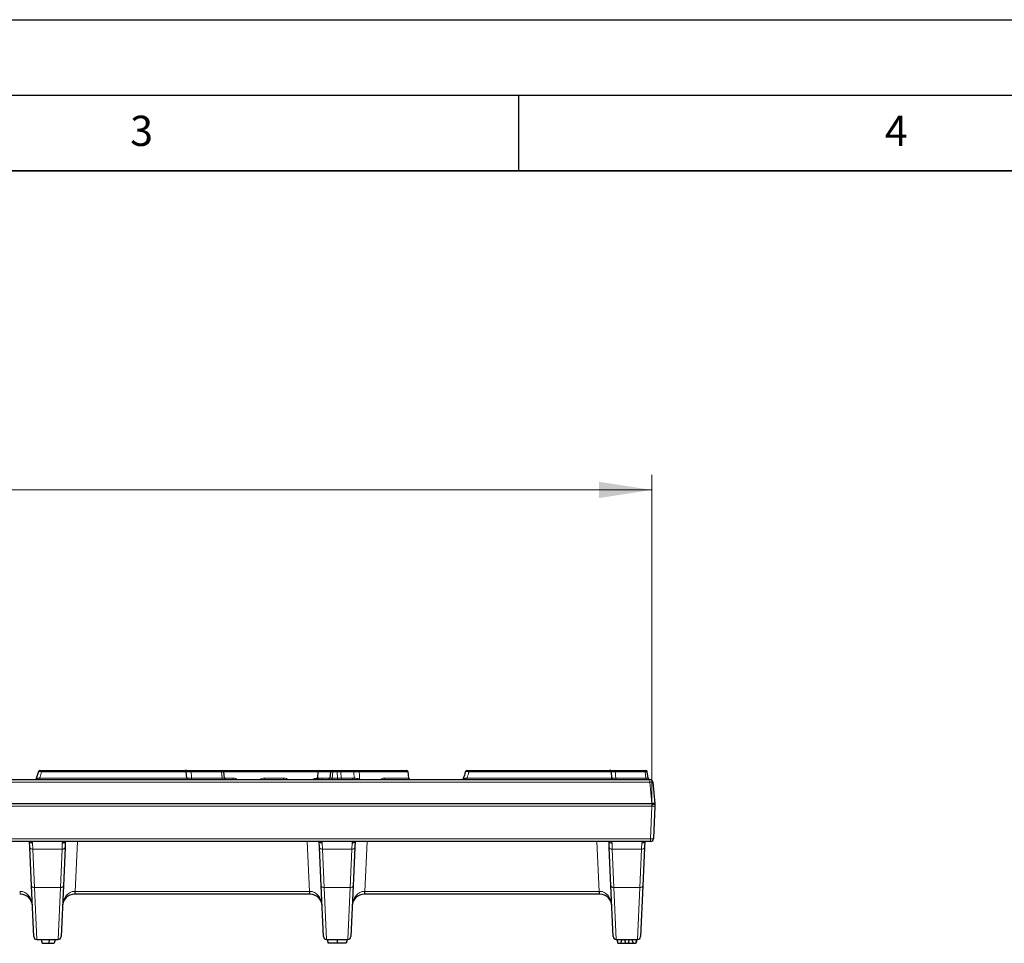
# Model space of a CAD drawing. Units: millimetres. Extents: x 0 to 420, y 0 to 297.
# Drawn here: x 132 to 197, y 236 to 297 of the extents above; entities that cross this region are included whole.
import ezdxf

# ---------------------------------------------------------------- set-up
doc = ezdxf.new("R2010")
doc.units = ezdxf.units.MM
doc.layers.add('LINIEN-DICK', color=7, linetype='Continuous', lineweight=35)
doc.layers.add('LINIEN-DÜNN', color=7, linetype='Continuous')
doc.layers.add('VORLAGE_TEXT', color=7, linetype='Continuous')
doc.styles.add('SLDTEXTSTYLE0', font='TXT', dxfattribs={"width": 0.605})
doc.dimstyles.new('SLDDIMSTYLE0', dxfattribs={"dimtxt": 3.5, "dimasz": 3.5, "dimexe": 0, "dimexo": 0.0625, "dimgap": 0.875, "dimtad": 1, "dimlfac": 5, "dimrnd": 1e-09, "dimzin": 12, "dimdsep": 46, "dimtxsty": 'SLDTEXTSTYLE0', "dimsah": 1, "dimcen": 0.09, "dimadec": 0, "dimazin": 3, "dimtfac": 1, "dimtdec": 3, "dimtofl": 0, "dimtmove": 0, "dimatfit": 3, "dimfxl": 0, "dimfrac": 2, "dimtolj": 1, "dimtzin": 12, "dimarcsym": 0})

# ---------------------------------------------------------------- blocks, each defined once
blk = doc.blocks.new('_D')
at = {"color": 7, "linetype": 'Continuous', "lineweight": 18}
for p, q in [((74.243, 245.173), (74.243, 266.853)), ((173.828, 245.173), (173.828, 266.853)), ((74.243, 265.853), (173.828, 265.853))]:
    blk.add_line(p, q, dxfattribs=at)
for points in [[(74.243, 265.853), (77.743, 265.315), (77.743, 266.392)], [(173.828, 265.853), (170.328, 266.392), (170.328, 265.315)]]:
    blk.add_solid(points, dxfattribs=at)
at = {"color": 7, "linetype": 'Continuous', "lineweight": 18, "insert": (120.025, 270.365), "char_height": 3.5, "attachment_point": 1, "style": 'SLDTEXTSTYLE0'}
blk.add_mtext('499', dxfattribs=at)

msp = doc.modelspace()

# ---------------------------------------------------------------- linework, layer by layer
at = {"color": 7, "linetype": 'Continuous', "lineweight": 25}
for p, q in [((126.8799, 246.6733), (173.704, 246.6733)), ((133.1862, 247.2028), (133.0369, 246.7427)), ((141.6503, 247.2733), (141.6526, 247.2733)), ((143.0013, 247.2733), (142.9331, 247.2733)), ((143.0178, 246.7621), (142.981, 247.1845)), ((143.2724, 247.2733), (145.2905, 247.2733)), ((145.2905, 247.2733), (145.3695, 247.2733)), ((145.5186, 246.7617), (145.4689, 247.185)), ((151.7048, 247.1947), (151.6673, 246.7658)), ((152.5384, 247.1853), (152.4874, 246.7614)), ((152.6384, 247.2733), (152.7123, 247.2733)), ((152.7123, 247.2733), (153.0038, 247.2733)), ((153.0038, 247.2733), (153.1205, 247.2733)), ((153.119, 247.2733), (153.119, 247.2733)), ((153.1205, 247.2733), (153.9874, 247.2733)), ((153.248, 246.6733), (153.248, 246.6733)), ((157.7157, 246.7646), (157.6781, 247.1947)), ((169.894, 246.6733), (169.894, 246.6733)), ((171.1164, 247.2733), (171.074, 247.2733)), ((171.149, 247.182), (171.1429, 247.182)), ((171.1896, 246.7621), (171.1527, 247.1845)), ((171.183, 246.7646), (171.1869, 246.7646)), ((171.3756, 247.2733), (173.3589, 247.2733)), ((173.3589, 247.2733), (173.4312, 247.2733)), ((173.5821, 246.7612), (173.5305, 247.1854)), ((173.9032, 246.4908), (174.0272, 245.0733)), ((126.5216, 245.0733), (173.828, 245.0733)), ((174.012, 245.0733), (173.828, 245.0733)), ((174.0217, 244.914), (173.9467, 242.7663)), ((174.0272, 245.0733), (174.0217, 244.914)), ((173.7468, 242.5733), (126.9166, 242.5733)), ((132.6114, 242.1615), (132.5935, 242.5732)), ((132.7222, 239.6248), (132.6114, 242.1615)), ((134.9431, 242.1615), (134.8323, 239.6248)), ((134.9614, 242.581), (134.9431, 242.1615)), ((151.8114, 242.1615), (151.7935, 242.5732)), ((151.9222, 239.6248), (151.8114, 242.1615)), ((154.1431, 242.1615), (154.0323, 239.6248)), ((154.1614, 242.581), (154.1431, 242.1615)), ((171.0114, 242.1615), (170.9935, 242.5732)), ((171.1222, 239.6248), (171.0114, 242.1615)), ((173.3431, 242.1615), (173.2323, 239.6248)), ((173.3616, 242.5857), (173.3431, 242.1615)), ((132.8689, 236.2646), (132.7222, 239.6248)), ((134.8323, 239.6248), (134.6856, 236.2646)), ((152.0689, 236.2646), (151.9222, 239.6248)), ((154.0323, 239.6248), (153.8856, 236.2646)), ((171.2689, 236.2646), (171.1222, 239.6248)), ((173.2323, 239.6248), (173.0856, 236.2646)), ((131.9804, 239.0733), (131.9387, 239.0733)), ((135.6158, 239.0733), (135.5741, 239.0733)), ((151.1387, 239.0733), (135.6158, 239.0733)), ((151.1804, 239.0733), (151.1387, 239.0733)), ((154.8158, 239.0733), (154.7741, 239.0733)), ((170.3387, 239.0733), (154.8158, 239.0733)), ((170.3804, 239.0733), (170.3387, 239.0733)), ((133.0687, 236.0733), (134.4858, 236.0733)), ((133.3629, 236.0733), (133.4272, 235.8333)), ((133.4272, 235.8333), (133.8731, 235.8333)), ((133.8913, 236.0733), (133.8731, 235.8333)), ((133.8731, 235.8333), (134.2272, 235.8333)), ((134.2916, 236.0733), (134.2272, 235.8333)), ((152.2687, 236.0733), (153.6858, 236.0733)), ((152.3103, 236.0733), (152.3772, 235.8233)), ((152.9815, 235.8233), (152.3772, 235.8233)), ((152.9813, 236.0733), (152.9815, 235.8233)), ((153.5772, 235.8233), (152.9815, 235.8233)), ((153.6442, 236.0733), (153.5772, 235.8233)), ((171.4687, 236.0733), (172.8858, 236.0733)), ((171.5103, 236.0733), (171.5772, 235.8233)), ((171.5772, 235.8233), (171.5803, 235.8233)), ((171.5803, 235.8233), (171.7616, 235.8233)), ((171.7616, 235.8233), (172.0872, 235.8233)), ((172.0203, 236.0733), (172.0872, 235.8233)), ((172.0872, 235.8233), (172.2672, 235.8233)), ((172.3342, 236.0733), (172.2672, 235.8233)), ((172.2672, 235.8233), (172.5929, 235.8233)), ((172.5929, 235.8233), (172.7742, 235.8233)), ((172.7742, 235.8233), (172.7772, 235.8233)), ((172.7772, 235.8233), (172.8442, 236.0733))]:
    msp.add_line(p, q, dxfattribs=at)
at = {"color": 8, "linetype": 'Continuous', "lineweight": 18}
for p, q in [((145.3111, 247.182), (143.293, 247.182)), ((143.3318, 246.7646), (145.3601, 246.7646)), ((145.3601, 246.7646), (145.3111, 247.182)), ((152.6873, 247.182), (152.6371, 246.7646)), ((152.6371, 246.7646), (153, 246.7646)), ((152.9788, 247.182), (152.6873, 247.182)), ((153, 246.7646), (152.9788, 247.182)), ((153.2122, 247.182), (153.2334, 246.7646)), ((154.079, 247.182), (153.2122, 247.182)), ((153.2334, 246.7646), (153.9623, 246.7646)), ((154.4651, 246.708), (154.5144, 246.6733)), ((173.3863, 247.182), (171.4029, 247.182)), ((171.4437, 246.7646), (173.437, 246.7646)), ((173.437, 246.7646), (173.3863, 247.182)), ((173.704, 246.4908), (173.704, 246.6733)), ((173.704, 246.4908), (126.8799, 246.4908)), ((173.828, 245.0733), (173.704, 246.4908)), ((173.8218, 244.8971), (126.2135, 244.8971)), ((173.7468, 242.7495), (173.8218, 244.8971)), ((173.8218, 244.8971), (173.8274, 244.9768)), ((126.9166, 242.7495), (173.7468, 242.7495)), ((173.7468, 242.5733), (173.7468, 242.7495)), ((132.7914, 242.4449), (132.8112, 242.0564)), ((134.7432, 242.0564), (134.763, 242.4449)), ((135.6158, 239.2646), (135.7603, 242.5733)), ((151.1387, 239.2646), (150.9942, 242.5733)), ((151.9914, 242.4449), (152.0112, 242.0564)), ((153.9432, 242.0564), (153.963, 242.4449)), ((154.8158, 239.2646), (154.9603, 242.5733)), ((170.3387, 239.2646), (170.1942, 242.5733)), ((171.1914, 242.4449), (171.2112, 242.0564)), ((173.1432, 242.0564), (173.1637, 242.4576)), ((134.7432, 242.0564), (132.8112, 242.0564)), ((132.8112, 242.0564), (132.922, 239.5196)), ((134.6325, 239.5196), (134.7432, 242.0564)), ((153.9432, 242.0564), (152.0112, 242.0564)), ((152.0112, 242.0564), (152.122, 239.5196)), ((153.8325, 239.5196), (153.9432, 242.0564)), ((173.1432, 242.0564), (171.2112, 242.0564)), ((171.2112, 242.0564), (171.322, 239.5196)), ((173.0325, 239.5196), (173.1432, 242.0564)), ((134.6325, 239.5196), (132.922, 239.5196)), ((132.922, 239.5196), (133.0687, 236.0733)), ((134.4858, 236.0733), (134.6325, 239.5196)), ((153.8325, 239.5196), (152.122, 239.5196)), ((152.122, 239.5196), (152.2687, 236.0733)), ((153.6858, 236.0733), (153.8325, 239.5196)), ((173.0325, 239.5196), (171.322, 239.5196)), ((171.322, 239.5196), (171.4687, 236.0733)), ((172.8858, 236.0733), (173.0325, 239.5196)), ((135.6158, 239.2646), (151.1387, 239.2646)), ((135.6158, 239.2646), (135.6158, 239.0733)), ((151.1387, 239.2646), (151.1387, 239.0733)), ((154.8158, 239.2646), (170.3387, 239.2646)), ((154.8158, 239.2646), (154.8158, 239.0733)), ((170.3387, 239.2646), (170.3387, 239.0733))]:
    msp.add_line(p, q, dxfattribs=at)
at = {"color": 8, "linetype": 'Continuous', "lineweight": 18, "flags": 128}
for points in [[(146.0922, 246.7646), (146.0909, 246.7464), (146.0883, 246.7291), (146.0846, 246.7133), (146.0798, 246.6996), (146.0742, 246.6884), (146.0678, 246.6801), (146.061, 246.675), (146.0539, 246.6733)], [(156.1462, 246.6733), (156.1351, 246.675), (156.1243, 246.6801), (156.1144, 246.6884), (156.1055, 246.6996), (156.098, 246.7133), (156.0922, 246.7291), (156.0882, 246.7464), (156.0862, 246.7646)], [(171.4029, 247.182), (171.402, 247.2003), (171.4002, 247.2175), (171.3975, 247.2333), (171.3941, 247.247), (171.3901, 247.2582), (171.3855, 247.2665), (171.3806, 247.2716), (171.3756, 247.2733)], [(171.4711, 246.6733), (171.466, 246.675), (171.4611, 246.6801), (171.4566, 246.6884), (171.4525, 246.6996), (171.4491, 246.7133), (171.4464, 246.7291), (171.4446, 246.7464), (171.4437, 246.7646)], [(173.3863, 247.182), (173.3853, 247.2003), (173.3835, 247.2175), (173.3809, 247.2333), (173.3775, 247.247), (173.3734, 247.2582), (173.3689, 247.2665), (173.364, 247.2716), (173.3589, 247.2733)], [(173.4644, 246.6733), (173.4593, 246.675), (173.4545, 246.6801), (173.4499, 246.6884), (173.4459, 246.6996), (173.4424, 246.7133), (173.4398, 246.7291), (173.438, 246.7464), (173.437, 246.7646)], [(173.8274, 244.9768), (173.8659, 244.9778), (173.903, 244.9826), (173.9373, 244.9911), (173.9674, 245.0029), (173.9923, 245.0176), (174.011, 245.0347), (174.0228, 245.0535), (174.0272, 245.0733)], [(132.6114, 242.1615), (132.6161, 242.1398), (132.628, 242.1193), (132.6468, 242.1007), (132.6717, 242.0846), (132.7017, 242.0717), (132.7359, 242.0625), (132.7729, 242.0574), (132.8112, 242.0564)], [(134.7432, 242.0564), (134.7816, 242.0574), (134.8186, 242.0625), (134.8527, 242.0717), (134.8828, 242.0846), (134.9077, 242.1007), (134.9265, 242.1193), (134.9384, 242.1398), (134.9431, 242.1615)], [(152.0112, 242.0564), (151.9729, 242.0574), (151.9359, 242.0625), (151.9017, 242.0717), (151.8717, 242.0846), (151.8468, 242.1007), (151.828, 242.1193), (151.8161, 242.1398), (151.8114, 242.1615)], [(153.9432, 242.0564), (153.9816, 242.0574), (154.0186, 242.0625), (154.0527, 242.0717), (154.0828, 242.0846), (154.1077, 242.1007), (154.1265, 242.1193), (154.1384, 242.1398), (154.1431, 242.1615)], [(171.2112, 242.0564), (171.1729, 242.0574), (171.1359, 242.0625), (171.1017, 242.0717), (171.0717, 242.0846), (171.0468, 242.1007), (171.028, 242.1193), (171.0161, 242.1398), (171.0114, 242.1615)], [(173.1432, 242.0564), (173.1816, 242.0574), (173.2186, 242.0625), (173.2527, 242.0717), (173.2828, 242.0846), (173.3077, 242.1007), (173.3265, 242.1193), (173.3384, 242.1398), (173.3431, 242.1615)], [(132.7222, 239.6248), (132.7269, 239.6031), (132.7388, 239.5826), (132.7576, 239.5639), (132.7824, 239.5479), (132.8125, 239.535), (132.8467, 239.5258), (132.8836, 239.5206), (132.922, 239.5196)], [(134.6325, 239.5196), (134.6709, 239.5206), (134.7078, 239.5258), (134.742, 239.535), (134.7721, 239.5479), (134.7969, 239.5639), (134.8157, 239.5826), (134.8276, 239.6031), (134.8323, 239.6248)], [(152.122, 239.5196), (152.0836, 239.5206), (152.0467, 239.5258), (152.0125, 239.535), (151.9824, 239.5479), (151.9576, 239.5639), (151.9388, 239.5826), (151.9269, 239.6031), (151.9222, 239.6248)], [(153.8325, 239.5196), (153.8709, 239.5206), (153.9078, 239.5258), (153.942, 239.535), (153.9721, 239.5479), (153.9969, 239.5639), (154.0157, 239.5826), (154.0276, 239.6031), (154.0323, 239.6248)], [(171.322, 239.5196), (171.2836, 239.5206), (171.2467, 239.5258), (171.2125, 239.535), (171.1824, 239.5479), (171.1576, 239.5639), (171.1388, 239.5826), (171.1269, 239.6031), (171.1222, 239.6248)], [(173.0325, 239.5196), (173.0709, 239.5206), (173.1078, 239.5258), (173.142, 239.535), (173.1721, 239.5479), (173.1969, 239.5639), (173.2157, 239.5826), (173.2276, 239.6031), (173.2323, 239.6248)]]:
    msp.add_lwpolyline(points, dxfattribs=at)
at = {"color": 7, "linetype": 'Continuous', "lineweight": 25}
for centre, radius, start, end in [((132.9441, 246.7733), 0.1, 270.007035, 341.68081), ((133.2819, 247.1733), 0.1, 89.997304, 162.945692), ((142.8892, 247.1733), 0.1, 5.435523, 89.983975), ((143.1247, 246.7733), 0.1, 184.689268, 266.533818), ((145.3695, 247.1733), 0.1, 7.061897, 90), ((145.6179, 246.7733), 0.1, 185.613611, 270), ((151.5676, 246.7733), 0.1, 270.328503, 356.381823), ((151.8034, 247.1733), 0.1, 89.990508, 173.591907), ((152.3882, 246.7733), 0.1, 270, 353.756144), ((152.6377, 247.1733), 0.1, 90, 172.49691), ((157.2457, 247.1733), 0.1, 4.48629, 89.978752), ((157.2461, 247.1733), 0.1, 5.001821, 89.998859), ((157.5796, 247.1733), 0.1, 6.534041, 89.97628), ((157.8153, 246.7733), 0.1, 185.000014, 269.999984), ((161.2439, 246.7733), 0.1, 270.019366, 342.349823), ((161.5779, 247.1733), 0.1, 89.993516, 163.294186), ((171.0143, 247.1733), 0.1, 5.109407, 89.991207), ((171.0552, 247.1733), 0.1, 5.538266, 90.116162), ((171.2543, 246.7733), 0.1, 185.789902, 270.005254), ((171.2906, 246.7733), 0.1, 184.352291, 268.122059), ((173.4312, 247.1733), 0.1, 7.182024, 90), ((173.6813, 246.7733), 0.1, 185.787979, 270), ((173.704, 246.4733), 0.2, 5, 90), ((173.7468, 242.7733), 0.2, 270, 358), ((131.9804, 238.2733), 0.8, 2.5, 90), ((135.5741, 238.2733), 0.8, 90, 177.5), ((151.1804, 238.2733), 0.8, 2.5, 90), ((154.7741, 238.2733), 0.8, 90, 177.5), ((170.3804, 238.2733), 0.8, 2.5, 90), ((133.0687, 236.2733), 0.2, 182.5, 270), ((134.4858, 236.2733), 0.2, 270, 357.5), ((152.2687, 236.2733), 0.2, 182.5, 270), ((153.6858, 236.2733), 0.2, 270, 357.5), ((171.4687, 236.2733), 0.2, 182.5, 270), ((172.8858, 236.2733), 0.2, 270, 357.5)]:
    msp.add_arc(centre, radius, start, end, dxfattribs=at)
at = {"color": 8, "linetype": 'Continuous', "lineweight": 18}
for centre, radius, start, end in [((133.5389, 246.7433), 0.2714, 175.493594, 194.941058), ((132.9277, 247.2035), 0.4661, 357.360207, 8.616777), ((143.1702, 247.2023), 0.1245, 350.644705, 34.801629), ((143.4547, 246.7444), 0.1245, 170.644705, 214.801629), ((145.1883, 247.2023), 0.1245, 350.644705, 34.801629), ((145.4829, 246.7444), 0.1245, 170.644705, 214.801629), ((147.835, 246.7432), 0.3282, 347.702961, 3.73674), ((150.264, 246.7431), 0.8386, 178.53025, 184.772745), ((151.681, 246.7714), 0.0981, 270.842427, 356.022581), ((151.8958, 246.7675), 0.0943, 272.849507, 358.214034), ((152.5297, 246.745), 0.1092, 318.969157, 10.353585), ((152.7947, 247.2017), 0.1092, 138.969157, 190.353585), ((152.8927, 246.745), 0.1092, 318.969157, 10.353585), ((153.0862, 247.2017), 0.1092, 138.969157, 190.353585), ((153.1168, 247.178), 0.0954, 2.448209, 87.788275), ((153.3288, 246.7687), 0.0954, 182.448209, 267.788275), ((154.0577, 246.7687), 0.0954, 182.448209, 267.788275), ((153.9623, 246.4646), 0.3, 88.460419, 90), ((154.0656, 246.7683), 0.0953, 182.2743, 265.093097), ((153.9837, 247.178), 0.0954, 2.448209, 87.788275), ((154.2034, 246.7624), 0.0998, 183.68513, 243.237887), ((152.6669, 247.2036), 1.774, 359.304725, 2.253674), ((150.0193, 248.7396), 4.888, 334.993292, 335.440677), ((161.7375, 246.7438), 0.1576, 172.405687, 206.566521), ((161.5058, 247.2031), 0.1983, 353.888111, 20.723575), ((170.8428, 247.1913), 0.2151, 357.526728, 21.163131), ((173.8036, 245.9142), 0.5851, 80.197251, 99.802749), ((173.8859, 245.3306), 0.4382, 261.587569, 288.04938), ((173.8109, 243.183), 0.4382, 261.587569, 288.04938), ((132.7837, 242.6416), 0.1969, 200.297037, 272.266945), ((134.773, 242.6384), 0.1938, 267.054883, 340.381134), ((151.9816, 242.6388), 0.1941, 200.751125, 272.898699), ((153.973, 242.6384), 0.1938, 267.054883, 340.381134), ((171.1816, 242.6388), 0.1941, 200.751125, 272.898699), ((173.1722, 242.6531), 0.1958, 267.514955, 335.937586), ((133.1041, 239.218), 1.1329, 177.661904, 187.338096), ((134.4504, 239.218), 1.1329, 352.661904, 2.338096), ((152.3041, 239.218), 1.1329, 177.661904, 187.338096), ((153.6504, 239.218), 1.1329, 352.661904, 2.338096), ((171.5041, 239.218), 1.1329, 177.661904, 187.338096)]:
    msp.add_arc(centre, radius, start, end, dxfattribs=at)
for centre, major_axis, ratio, start_param, end_param in [((145.2688, 247.1733), (0.2, 0.0117), 0.0318982, 0.0018749, 1.3561176), ((145.3158, 246.7733), (0.2027, -0.0117), 0.031044, 4.9344166, 6.2893786), ((152.6903, 246.7733), (0.2029, 0.012), 0.0283931, 3.1390208, 4.4452729), ((152.7384, 247.1733), (0.2, -0.0119), 0.0292122, 1.831028, 3.1398346), ((153.0284, 247.1733), (0.2, 0.0051), 0.0514384, 0.4043665, 1.820276), ((153.0488, 246.7733), (0.2005, -0.0051), 0.0511719, 4.468147, 5.8840565), ((173.3305, 247.1733), (0.2, 0.0121), 0.0277642, 0.0016902, 1.2864295), ((173.3791, 246.7733), (0.2029, -0.0121), 0.0269682, 5.0033712, 6.2877655), ((131.9368, 239.2733), (0.8011, -0.0087), 0.0108621, 4.7148845, 4.7566151), ((131.9804, 238.2733), (-0.0432, 0.9903), 0.8070338, 4.712389, 6.2395521), ((135.5741, 238.2733), (0.0432, 0.9903), 0.8070338, 0.0436332, 1.5707963), ((135.6177, 239.2733), (0.8011, 0.0087), 0.0108621, 4.6681629, 4.7098934), ((151.1368, 239.2733), (0.8011, -0.0087), 0.0108621, 4.7148845, 4.7566151), ((151.1804, 238.2733), (-0.0432, 0.9903), 0.8070338, 4.712389, 6.2395521), ((154.7741, 238.2733), (0.0432, 0.9903), 0.8070338, 0.0436332, 1.5707963), ((154.8177, 239.2733), (0.8011, 0.0087), 0.0108621, 4.6681629, 4.7098934), ((170.3368, 239.2733), (0.8011, -0.0087), 0.0108621, 4.7148845, 4.7566151), ((170.3804, 238.2733), (-0.0432, 0.9903), 0.8070338, 4.712389, 6.2395521)]:
    msp.add_ellipse(centre, major_axis=major_axis, ratio=ratio, start_param=start_param, end_param=end_param, dxfattribs=at)
for points, knots in [([(133.0407, 246.7417), (133.04, 246.7414), (133.0358, 246.7395), (133.0514, 246.7393), (133.0869, 246.7417), (133.1415, 246.7476), (133.2044, 246.7555), (133.2479, 246.7617), (133.2683, 246.7646)], [0, 0, 0, 0, 0.0341463, 0.2287967, 0.4178321, 0.6113215, 0.8169067, 1, 1, 1, 1]), ([(133.3933, 247.182), (133.3779, 247.1842), (133.3409, 247.1895), (133.2856, 247.1965), (133.2344, 247.2019), (133.2005, 247.2042), (133.1845, 247.2042), (133.1875, 247.2025), (133.188, 247.2022)], [0, 0, 0, 0, 0.1456407, 0.3508499, 0.5515297, 0.7525101, 0.9589404, 1, 1, 1, 1]), ([(133.3933, 247.182), (133.3758, 247.1211), (133.358, 247.0602), (133.3399, 246.9995), (133.3216, 246.9379), (133.303, 246.8764), (133.284, 246.8151), (133.2788, 246.7982), (133.2736, 246.7814), (133.2683, 246.7646)], [0.0004768262, 0.0004768262, 0.0004768262, 0.0004768262, 0.0014324309, 0.0014324309, 0.0014324309, 0.0024011831, 0.0024011831, 0.0024011831, 0.0026668582, 0.0026668582, 0.0026668582, 0.0026668582]), ([(133.2683, 246.7646), (133.4392, 246.7646), (133.7844, 246.7646), (134.309, 246.7646), (134.8333, 246.7646), (135.5397, 246.7646), (136.4043, 246.7646), (137.3588, 246.7646), (138.26, 246.7646), (139.0483, 246.7646), (139.8082, 246.7646), (140.5087, 246.7646), (141.1764, 246.7646), (141.7213, 246.7646), (142.1524, 246.7646), (142.4782, 246.7646), (142.7445, 246.7646), (142.8935, 246.7646), (142.9833, 246.7646), (143.0029, 246.7646), (143.0154, 246.7646)], [0, 0, 0, 0, 0.0442748, 0.089417, 0.1366578, 0.1843257, 0.2834056, 0.382433, 0.4521289, 0.5238058, 0.5859429, 0.6495009, 0.7104894, 0.773103, 0.8155216, 0.8588063, 0.9027899, 0.9481481, 0.966985, 1, 1, 1, 1]), ([(142.9745, 247.182), (142.963, 247.182), (142.9365, 247.182), (142.794, 247.182), (142.5663, 247.182), (142.2483, 247.182), (141.8374, 247.182), (141.2966, 247.182), (140.6389, 247.182), (139.8849, 247.182), (139.0994, 247.182), (138.3606, 247.182), (137.6825, 247.182), (136.8623, 247.182), (136.0736, 247.182), (135.2734, 247.182), (134.6671, 247.182), (134.0374, 247.182), (133.6096, 247.182), (133.3933, 247.182)], [0, 0, 0, 0, 0.0345669, 0.0793351, 0.1226538, 0.167236, 0.2187649, 0.2717172, 0.3394032, 0.409115, 0.4769702, 0.5467756, 0.6028511, 0.6596753, 0.7751482, 0.8312605, 0.8875951, 0.9431625, 1, 1, 1, 1]), ([(143.293, 247.182), (143.25, 247.1828), (143.164, 247.1843), (143.061, 247.1851), (142.9945, 247.1846), (142.9753, 247.1835), (142.9771, 247.1826), (142.9772, 247.1826)], [0, 0, 0, 0, 0.2480908, 0.4960047, 0.7430813, 0.9901475, 1, 1, 1, 1]), ([(143.016, 246.7641), (143.016, 246.7641), (143.0146, 246.7632), (143.0337, 246.7621), (143.1004, 246.7616), (143.2031, 246.7624), (143.2889, 246.7639), (143.3318, 246.7646)], [0, 0, 0, 0, 0.0099493, 0.2569014, 0.5041506, 0.752176, 1, 1, 1, 1]), ([(143.293, 247.182), (143.2967, 247.1432), (143.3003, 247.1044), (143.3039, 247.0655), (143.3103, 246.997), (143.3166, 246.9285), (143.323, 246.86), (143.3259, 246.8282), (143.3289, 246.7964), (143.3318, 246.7646)], [0.0004595092, 0.0004595092, 0.0004595092, 0.0004595092, 0.0010458728, 0.0010458728, 0.0010458728, 0.0020804447, 0.0020804447, 0.0020804447, 0.0025607165, 0.0025607165, 0.0025607165, 0.0025607165]), ([(152.538, 247.182), (152.3554, 247.182), (151.8331, 247.182), (150.9717, 247.182), (149.9545, 247.182), (148.8846, 247.182), (147.9547, 247.182), (147.1734, 247.182), (146.5439, 247.182), (145.9604, 247.182), (145.6084, 247.182), (145.4692, 247.182)], [0, 0, 0, 0, 0.07594274, 0.2172045, 0.35844901, 0.4997548, 0.66220298, 0.74465032, 0.82772173, 0.93186826, 1, 1, 1, 1]), ([(145.5201, 246.7646), (145.5591, 246.7646), (145.7396, 246.7646), (145.9373, 246.7646), (146.0922, 246.7646)], [0, 0, 0, 0, 0.21655154, 1, 1, 1, 1]), ([(146.0922, 246.7646), (146.1491, 246.7594), (146.2447, 246.7507), (146.3257, 246.6956), (146.3585, 246.6733)], [0, 0, 0, 0, 0.5956924, 1, 1, 1, 1]), ([(147.8477, 246.6733), (147.8507, 246.6754), (147.8894, 246.7025), (147.9942, 246.7434), (148.1, 246.7567), (148.1625, 246.7646)], [0, 0, 0, 0, 0.0332512, 0.4279504, 1, 1, 1, 1]), ([(149.4257, 246.7646), (149.4922, 246.7594), (149.6002, 246.751), (149.6919, 246.6949), (149.7271, 246.6733)], [0, 0, 0, 0, 0.6157442, 1, 1, 1, 1]), ([(151.3504, 246.6733), (151.3562, 246.6772), (151.428, 246.725), (151.5434, 246.7571), (151.6507, 246.763), (151.6788, 246.7646)], [0, 0, 0, 0, 0.06133389, 0.75385947, 1, 1, 1, 1]), ([(152.538, 247.182), (152.5358, 247.182), (152.4063, 247.182), (152.2086, 247.182), (151.9611, 247.182), (151.794, 247.182), (151.7071, 247.182), (151.7131, 247.182), (151.7152, 247.182)], [0, 0, 0, 0, 0.00370703, 0.21426204, 0.41812558, 0.62794186, 0.86936285, 1, 1, 1, 1]), ([(151.7789, 246.7646), (151.7918, 246.7646), (151.8056, 246.762), (151.8357, 246.7575), (151.8519, 246.7557), (151.887, 246.7557), (151.9059, 246.7575), (151.9462, 246.762), (151.9676, 246.7646), (151.9901, 246.7646)], [0, 0, 0, 0, 0.25, 0.25, 0.5, 0.5, 0.75, 0.75, 1, 1, 1, 1]), ([(151.9901, 246.7646), (152.1007, 246.7646), (152.2341, 246.7646), (152.4508, 246.7646), (152.4878, 246.7646)], [0, 0, 0, 0, 0.8289542, 1, 1, 1, 1]), ([(153.9704, 246.7645), (153.9926, 246.7639), (154.0149, 246.761), (154.0595, 246.7567), (154.0817, 246.7554), (154.1038, 246.756)], [0, 0, 0, 0, 0.5, 0.5, 1, 1, 1, 1]), ([(154.4407, 247.182), (154.402, 247.1826), (154.3643, 247.183), (154.2908, 247.1836), (154.2558, 247.1837), (154.1922, 247.1837), (154.1632, 247.1836), (154.1145, 247.183), (154.0941, 247.1826), (154.079, 247.182)], [0, 0, 0, 0, 0.25, 0.25, 0.5, 0.5, 0.75, 0.75, 1, 1, 1, 1]), ([(154.1038, 246.756), (154.0993, 246.8339), (154.0948, 246.9119), (154.0902, 246.9898), (154.0865, 247.0539), (154.0828, 247.118), (154.079, 247.182)], [0.0004155103, 0.0004155103, 0.0004155103, 0.0004155103, 0.0015911513, 0.0015911513, 0.0015911513, 0.0025573757, 0.0025573757, 0.0025573757, 0.0025573757]), ([(154.1038, 246.756), (154.1191, 246.7557), (154.1391, 246.755), (154.1887, 246.7525), (154.2176, 246.7506), (154.2818, 246.7448), (154.3172, 246.7408), (154.39, 246.7285), (154.4281, 246.7202), (154.4651, 246.708)], [0, 0, 0, 0, 0.25, 0.25, 0.5, 0.5, 0.75, 0.75, 1, 1, 1, 1]), ([(154.4407, 247.182), (154.4459, 247.0798), (154.4512, 246.9776), (154.4565, 246.8753), (154.4593, 246.8195), (154.4622, 246.7638), (154.4651, 246.708)], [0.0004587423, 0.0004587423, 0.0004587423, 0.0004587423, 0.002, 0.002, 0.002, 0.0028410535, 0.0028410535, 0.0028410535, 0.0028410535]), ([(157.6635, 247.182), (157.6777, 247.182), (157.6833, 247.182), (157.6688, 247.182), (157.6487, 247.182), (157.5917, 247.182), (157.5682, 247.182), (157.5106, 247.182), (157.4764, 247.182), (157.3571, 247.182), (157.2554, 247.182), (157.0644, 247.182), (156.9944, 247.182), (156.8403, 247.182), (156.7571, 247.182), (156.5787, 247.182), (156.4834, 247.182), (156.33, 247.182), (156.2772, 247.182), (156.1678, 247.182), (156.111, 247.182), (155.9371, 247.182), (155.8161, 247.182), (155.6262, 247.182), (155.5616, 247.182), (155.4294, 247.182), (155.3616, 247.182), (155.1557, 247.182), (155.0159, 247.182), (154.7314, 247.182), (154.5862, 247.182), (154.4407, 247.182)], [0, 0, 0, 0, 0.125, 0.125, 0.25, 0.25, 0.3125, 0.3125, 0.375, 0.375, 0.5, 0.5, 0.5625, 0.5625, 0.625, 0.625, 0.6875, 0.6875, 0.71875, 0.71875, 0.75, 0.75, 0.8125, 0.8125, 0.84375, 0.84375, 0.875, 0.875, 0.9375, 0.9375, 1, 1, 1, 1]), ([(155.8594, 246.6733), (155.8952, 246.6998), (155.9663, 246.7522), (156.0465, 246.7605), (156.0862, 246.7646)], [0, 0, 0, 0, 0.5051115, 1, 1, 1, 1]), ([(156.0862, 246.7646), (156.2393, 246.7646), (156.3793, 246.7646), (156.5729, 246.7646), (156.6347, 246.7646), (156.753, 246.7646), (156.8097, 246.7646), (156.9712, 246.7646), (157.0667, 246.7646), (157.2364, 246.7646), (157.3105, 246.7646), (157.4384, 246.7646), (157.4923, 246.7646), (157.5803, 246.7646), (157.6147, 246.7646), (157.6678, 246.7646), (157.6863, 246.7646), (157.7101, 246.7646), (157.7155, 246.7646), (157.7157, 246.7646)], [0, 0, 0, 0, 0.125, 0.125, 0.1875, 0.1875, 0.25, 0.25, 0.375, 0.375, 0.5, 0.5, 0.625, 0.625, 0.75, 0.75, 0.875, 0.875, 1, 1, 1, 1]), ([(161.3419, 246.7426), (161.3409, 246.7419), (161.3374, 246.7396), (161.3566, 246.7392), (161.3963, 246.7417), (161.4534, 246.7475), (161.5177, 246.7555), (161.561, 246.7617), (161.5813, 246.7646)], [0, 0, 0, 0, 0.07184434, 0.25888529, 0.44051725, 0.62643609, 0.8240003, 1, 1, 1, 1]), ([(161.703, 247.182), (161.6876, 247.1842), (161.6507, 247.1895), (161.5939, 247.1965), (161.5402, 247.202), (161.502, 247.2043), (161.4823, 247.2041), (161.4842, 247.202), (161.4848, 247.2014)], [0, 0, 0, 0, 0.1397196, 0.3365656, 0.5290588, 0.7218416, 0.9198636, 1, 1, 1, 1]), ([(161.703, 247.182), (161.7022, 247.1791), (161.7013, 247.1762), (161.7005, 247.1733), (161.6833, 247.1119), (161.6659, 247.0507), (161.6482, 246.9896), (161.6304, 246.9284), (161.6124, 246.8674), (161.5941, 246.8065), (161.5898, 246.7926), (161.5856, 246.7786), (161.5813, 246.7646)], [0.0004768023, 0.0004768023, 0.0004768023, 0.0004768023, 0.0005225323, 0.0005225323, 0.0005225323, 0.0014845755, 0.0014845755, 0.0014845755, 0.0024462351, 0.0024462351, 0.0024462351, 0.0026671866, 0.0026671866, 0.0026671866, 0.0026671866]), ([(161.5813, 246.7646), (161.7514, 246.7646), (162.0948, 246.7646), (162.6233, 246.7646), (163.1557, 246.7646), (163.878, 246.7646), (164.7679, 246.7646), (165.7481, 246.7646), (166.6637, 246.7646), (167.4536, 246.7646), (168.2061, 246.7646), (168.8924, 246.7646), (169.5387, 246.7646), (170.0583, 246.7646), (170.4619, 246.7646), (170.7599, 246.7646), (170.9949, 246.7646), (171.1153, 246.7646), (171.1748, 246.7646), (171.1801, 246.7646), (171.183, 246.7646)], [0, 0, 0, 0, 0.0446955, 0.0902671, 0.1379585, 0.1860816, 0.286105, 0.3860756, 0.456421, 0.5287663, 0.5914693, 0.6556053, 0.7171507, 0.7803363, 0.8231607, 0.8668604, 0.9112193, 0.9569622, 0.9759849, 1, 1, 1, 1]), ([(171.1429, 247.182), (171.1405, 247.182), (171.1337, 247.182), (171.0264, 247.182), (170.8301, 247.182), (170.5409, 247.182), (170.1568, 247.182), (169.6417, 247.182), (169.0063, 247.182), (168.2689, 247.182), (167.4917, 247.182), (166.7526, 247.182), (166.0666, 247.182), (165.2308, 247.182), (164.4205, 247.182), (163.6006, 247.182), (162.9824, 247.182), (162.3452, 247.182), (161.9187, 247.182), (161.703, 247.182)], [0, 0, 0, 0, 0.0262085, 0.0714413, 0.115202, 0.1602388, 0.2123533, 0.2659075, 0.3341733, 0.4044742, 0.4729187, 0.5433318, 0.5998059, 0.6570217, 0.7732556, 0.8298403, 0.8866498, 0.9426852, 1, 1, 1, 1]), ([(171.4029, 247.182), (171.3613, 247.1828), (171.278, 247.1843), (171.1904, 247.1851), (171.1629, 247.1847), (171.1527, 247.1846)], [0, 0, 0, 0, 0.3861213, 0.771967, 1, 1, 1, 1]), ([(171.1896, 246.7621), (171.2011, 246.762), (171.2297, 246.7616), (171.319, 246.7624), (171.4021, 246.7639), (171.4437, 246.7646)], [0, 0, 0, 0, 0.24978154, 0.62504334, 1, 1, 1, 1]), ([(171.4029, 247.182), (171.4087, 247.1226), (171.4146, 247.0631), (171.4204, 247.0037), (171.427, 246.9355), (171.4337, 246.8673), (171.4403, 246.7992), (171.4414, 246.7876), (171.4426, 246.7761), (171.4437, 246.7646)], [0.0004595108, 0.0004595108, 0.0004595108, 0.0004595108, 0.0013573513, 0.0013573513, 0.0013573513, 0.0023867647, 0.0023867647, 0.0023867647, 0.0025607273, 0.0025607273, 0.0025607273, 0.0025607273]), ([(173.8274, 244.9768), (173.8288, 244.9971), (173.8414, 245.0128), (173.87, 245.0366), (173.8869, 245.0454), (173.9393, 245.0658), (173.9773, 245.072), (174.0153, 245.0731)], [0, 0, 0, 0, 0.25, 0.25, 0.5, 0.5, 1, 1, 1, 1]), ([(132.555, 242.5733), (132.5914, 242.5733), (132.6246, 242.5715), (132.6825, 242.5628), (132.7072, 242.556), (132.7477, 242.5356), (132.7635, 242.522), (132.7846, 242.4885), (132.7902, 242.4685), (132.7914, 242.4449)], [0, 0, 0, 0, 0.25, 0.25, 0.5, 0.5, 0.75, 0.75, 1, 1, 1, 1]), ([(134.763, 242.4449), (134.7642, 242.4685), (134.7701, 242.4889), (134.7914, 242.5225), (134.8068, 242.5357), (134.8373, 242.5509), (134.8488, 242.5553), (134.8737, 242.5623), (134.8872, 242.5651), (134.9305, 242.5716), (134.9631, 242.5733), (134.9995, 242.5733)], [0, 0, 0, 0, 0.25, 0.25, 0.5, 0.5, 0.625, 0.625, 0.75, 0.75, 1, 1, 1, 1]), ([(151.755, 242.5733), (151.7914, 242.5733), (151.8246, 242.5715), (151.8825, 242.5628), (151.9072, 242.556), (151.9477, 242.5356), (151.9635, 242.522), (151.9846, 242.4885), (151.9902, 242.4685), (151.9914, 242.4449)], [0, 0, 0, 0, 0.25, 0.25, 0.5, 0.5, 0.75, 0.75, 1, 1, 1, 1]), ([(153.963, 242.4449), (153.9642, 242.4685), (153.9701, 242.4889), (153.9914, 242.5225), (154.0068, 242.5357), (154.0373, 242.5509), (154.0488, 242.5553), (154.0737, 242.5623), (154.0872, 242.5651), (154.1305, 242.5716), (154.1631, 242.5733), (154.1995, 242.5733)], [0, 0, 0, 0, 0.25, 0.25, 0.5, 0.5, 0.625, 0.625, 0.75, 0.75, 1, 1, 1, 1]), ([(170.955, 242.5733), (170.9914, 242.5733), (171.0246, 242.5715), (171.0825, 242.5628), (171.1072, 242.556), (171.1477, 242.5356), (171.1635, 242.522), (171.1846, 242.4885), (171.1902, 242.4685), (171.1914, 242.4449)], [0, 0, 0, 0, 0.25, 0.25, 0.5, 0.5, 0.75, 0.75, 1, 1, 1, 1]), ([(173.1637, 242.4576), (173.1648, 242.4786), (173.1699, 242.4965), (173.1888, 242.5266), (173.2028, 242.5389), (173.2389, 242.5573), (173.2608, 242.5636), (173.3122, 242.5716), (173.342, 242.5733), (173.3748, 242.5733)], [0, 0, 0, 0, 0.25, 0.25, 0.5, 0.5, 0.75, 0.75, 1, 1, 1, 1])]:
    msp.add_open_spline(points, degree=3, knots=knots, dxfattribs=at)
at = {"color": 7, "linetype": 'Continuous', "lineweight": 25}
for points, knots in [([(133.2827, 247.2733), (133.2825, 247.2733), (133.2807, 247.2733), (133.2887, 247.2733), (133.3061, 247.2733), (133.3326, 247.2733), (133.3613, 247.2733), (133.3805, 247.2733), (133.3885, 247.2733)], [0, 0, 0, 0, 0.0377164, 0.2423678, 0.442025, 0.6431173, 0.851121, 1, 1, 1, 1]), ([(133.3885, 247.2733), (133.6073, 247.2733), (134.0453, 247.2733), (134.6874, 247.2733), (135.3054, 247.2733), (135.9701, 247.2733), (136.6908, 247.2733), (137.4893, 247.2733), (138.2941, 247.2733), (139.0934, 247.2733), (139.8586, 247.2733), (140.5999, 247.2733), (141.2409, 247.2733), (141.7711, 247.2733), (142.17, 247.2733), (142.4784, 247.2733), (142.702, 247.2733), (142.8387, 247.2733), (142.8926, 247.2733), (142.8858, 247.2733), (142.8845, 247.2733)], [0, 0, 0, 0, 0.0571574, 0.1144059, 0.1708782, 0.2274111, 0.3025423, 0.3776225, 0.4521613, 0.5190681, 0.5860271, 0.6528647, 0.7196517, 0.7702026, 0.8206974, 0.8629447, 0.9051642, 0.9474918, 0.9898377, 1, 1, 1, 1]), ([(142.984, 247.182), (142.9864, 247.182), (142.9909, 247.182), (142.9797, 247.182), (142.9745, 247.182)], [0, 0, 0, 0, 0.543148, 1, 1, 1, 1]), ([(143.0013, 247.2733), (143.0376, 247.2733), (143.1138, 247.2733), (143.218, 247.2733), (143.2724, 247.2733)], [0, 0, 0, 0, 0.4770301, 1, 1, 1, 1]), ([(143.0154, 246.7646), (143.017, 246.7646), (143.0257, 246.7646), (143.0218, 246.7646), (143.0187, 246.7646)], [0, 0, 0, 0, 0.1810302, 1, 1, 1, 1]), ([(145.4135, 247.2733), (145.5792, 247.2733), (145.9581, 247.2733), (146.5634, 247.2733), (147.1816, 247.2733), (147.953, 247.2733), (148.8814, 247.2733), (149.9551, 247.2733), (150.8955, 247.2733), (151.4978, 247.2733), (151.7602, 247.2733)], [0, 0, 0, 0, 0.0901369, 0.2062367, 0.2946229, 0.3837547, 0.5654707, 0.7221213, 0.8789703, 1, 1, 1, 1]), ([(151.6814, 246.7646), (151.6771, 246.7646), (151.6607, 246.7646), (151.7286, 246.7646), (151.7789, 246.7646)], [0, 0, 0, 0, 0.2594931, 1, 1, 1, 1]), ([(151.8143, 247.2733), (151.8123, 247.2733), (151.8065, 247.2733), (151.8886, 247.2733), (152.0542, 247.2733), (152.2799, 247.2733), (152.4882, 247.2733), (152.5912, 247.2733)], [0, 0, 0, 0, 0.1312947, 0.3794221, 0.5879675, 0.7963801, 1, 1, 1, 1]), ([(153.9874, 247.2733), (154.0063, 247.2733), (154.0318, 247.2733), (154.0927, 247.2733), (154.1289, 247.2733), (154.1886, 247.2733), (154.2093, 247.2733), (154.2525, 247.2733), (154.2751, 247.2733), (154.3439, 247.2733), (154.3911, 247.2733), (154.4395, 247.2733)], [0, 0, 0, 0, 0.25, 0.25, 0.5, 0.5, 0.625, 0.625, 0.75, 0.75, 1, 1, 1, 1]), ([(154.4395, 247.2733), (154.587, 247.2733), (154.8819, 247.2733), (155.3113, 247.2733), (155.7134, 247.2733), (156.1142, 247.2733), (156.4927, 247.2733), (156.8672, 247.2733), (157.1811, 247.2733), (157.4148, 247.2733), (157.5403, 247.2733), (157.5841, 247.2733), (157.5763, 247.2733), (157.5749, 247.2733)], [0, 0, 0, 0, 0.07219129, 0.14435228, 0.21649034, 0.28867682, 0.38107171, 0.47358943, 0.5950797, 0.71671724, 0.84355063, 0.97092354, 1, 1, 1, 1]), ([(161.4821, 247.2022), (161.4813, 247.1996), (161.4365, 247.0455), (161.3864, 246.8935), (161.3371, 246.744)], [0, 0, 0, 0, 0.0168612, 1, 1, 1, 1]), ([(161.5793, 247.2733), (161.5789, 247.2733), (161.5777, 247.2733), (161.5875, 247.2733), (161.607, 247.2733), (161.6348, 247.2733), (161.6641, 247.2733), (161.6833, 247.2733), (161.6913, 247.2733)], [0, 0, 0, 0, 0.0783106, 0.274328, 0.4655511, 0.6581507, 0.8573824, 1, 1, 1, 1]), ([(161.6913, 247.2733), (161.9068, 247.2733), (162.3436, 247.2733), (162.9926, 247.2733), (163.6254, 247.2733), (164.4395, 247.2733), (165.2417, 247.2733), (166.0685, 247.2733), (166.7439, 247.2733), (167.4751, 247.2733), (168.2289, 247.2733), (168.9578, 247.2733), (169.5753, 247.2733), (170.084, 247.2733), (170.4553, 247.2733), (170.739, 247.2733), (170.929, 247.2733), (171.0404, 247.2733), (171.0465, 247.2733), (171.0494, 247.2733)], [0, 0, 0, 0, 0.0574336, 0.1163778, 0.1736734, 0.231322, 0.344919, 0.4019765, 0.4596137, 0.526688, 0.5958074, 0.6628261, 0.731736, 0.7826357, 0.8348213, 0.8772698, 0.9208958, 0.9633772, 1, 1, 1, 1]), ([(171.1164, 247.2733), (171.1501, 247.2733), (171.2207, 247.2733), (171.3224, 247.2733), (171.3756, 247.2733)], [0, 0, 0, 0, 0.4770298, 1, 1, 1, 1]), ([(132.5666, 242.5722), (132.5791, 242.5723), (132.6152, 242.5725), (132.6352, 242.5632), (132.6289, 242.5674), (132.628, 242.568)], [0, 0, 0, 0, 0.314022, 0.9050927, 1, 1, 1, 1]), ([(134.9279, 242.5676), (134.9289, 242.5678), (134.9312, 242.5685), (134.9649, 242.574), (134.9965, 242.573), (135.0011, 242.5729)], [0, 0, 0, 0, 0.3744017, 0.909423, 1, 1, 1, 1]), ([(151.7666, 242.5722), (151.7791, 242.5723), (151.8152, 242.5725), (151.8352, 242.5632), (151.8289, 242.5674), (151.828, 242.568)], [0, 0, 0, 0, 0.314022, 0.9050927, 1, 1, 1, 1]), ([(154.1279, 242.5676), (154.1289, 242.5678), (154.1312, 242.5685), (154.1649, 242.574), (154.1965, 242.573), (154.2011, 242.5729)], [0, 0, 0, 0, 0.3744017, 0.909423, 1, 1, 1, 1]), ([(170.9666, 242.5722), (170.9791, 242.5723), (171.0152, 242.5725), (171.0352, 242.5632), (171.0289, 242.5674), (171.028, 242.568)], [0, 0, 0, 0, 0.314022, 0.9050927, 1, 1, 1, 1]), ([(173.3208, 242.5704), (173.3196, 242.5698), (173.315, 242.5675), (173.3394, 242.5742), (173.3738, 242.5728), (173.3826, 242.5724)], [0, 0, 0, 0, 0.2163196, 0.8006341, 1, 1, 1, 1])]:
    msp.add_open_spline(points, degree=3, knots=knots, dxfattribs=at)
at = {"color": 8, "linetype": 'Continuous', "lineweight": 18}
msp.add_open_spline([(148.1625, 246.7646), (148.5829, 246.7646), (149.0045, 246.7646), (149.4257, 246.7646)], degree=3, dxfattribs=at)
at = {"color": 7, "linetype": 'Continuous', "lineweight": 25}
for points in [[(174.012, 245.0733), (174.0131, 245.0733), (174.0142, 245.0733), (174.0153, 245.0731)], [(174.0153, 245.0731), (174.0233, 245.0722), (174.0272, 245.0733), (174.0272, 245.0733)], [(171.5225, 236.0733), (171.5409, 235.9898), (171.5601, 235.9065), (171.5803, 235.8233)], [(171.8479, 236.0733), (171.8158, 235.9911), (171.7876, 235.9076), (171.7616, 235.8233)], [(172.5066, 236.0733), (172.5387, 235.9911), (172.5669, 235.9076), (172.5929, 235.8233)], [(172.832, 236.0733), (172.8136, 235.9898), (172.7944, 235.9065), (172.7742, 235.8233)]]:
    msp.add_open_spline(points, degree=3, dxfattribs=at)
at = {"layer": 'LINIEN-DICK'}
msp.add_line((410, 287), (20, 287), dxfattribs=at)
at = {"layer": 'LINIEN-DÜNN'}
for p, q in [((0, 297), (420, 297)), ((15, 292), (415, 292)), ((165, 292), (165, 287))]:
    msp.add_line(p, q, dxfattribs=at)

# ---------------------------------------------------------------- texts
at = {"layer": 'VORLAGE_TEXT', "char_height": 2, "attachment_point": 2, "style": 'SLDTEXTSTYLE0'}
for s, insert in [('3', (140.0166, 290.6379)), ('4', (190.03, 290.6343))]:
    msp.add_mtext(s, dxfattribs=dict(at, insert=insert))

# ---------------------------------------------------------------- dimensions: what is measured, and where the dimension line sits
at = {"color": 7, "linetype": 'Continuous', "lineweight": 18}
dim = msp.add_linear_dim(base=(173.828, 265.8532), p1=(74.2425, 245.0733), p2=(173.828, 245.0733), dimstyle='SLDDIMSTYLE0', dxfattribs=at)
dim.commit()
dim.dimension.update_dxf_attribs({"geometry": '_D', "text_midpoint": (124.0353, 265.8532), "dimtype": 160})

doc.saveas('drawing.dxf')
